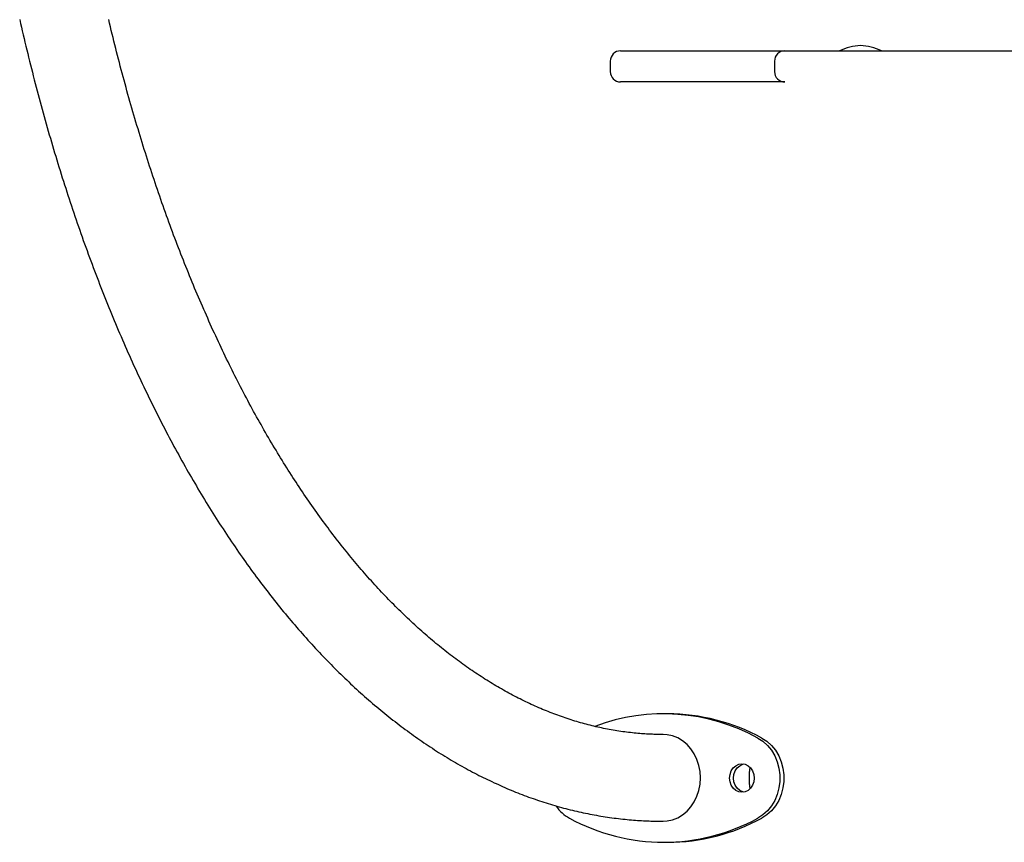
# Model space of a CAD drawing. Extents: x -2883 to 19706, y -5523 to 6083.
# Drawn here: x 13867 to 14247, y -4258 to -3942 of the extents above; entities that cross this region are included whole.
import ezdxf

# ---------------------------------------------------------------- set-up
doc = ezdxf.new("R2010")
doc.units = 0

msp = doc.modelspace()

# ---------------------------------------------------------------- linework, layer by layer
at = {"color": 7, "linetype": 'Continuous'}
for p, q in [((14098.79, -3953.61), (14128.96, -3953.61)), ((14128.96, -3953.61), (14162.07, -3953.61)), ((14162.07, -3953.61), (14313.11, -3953.61)), ((14094.79, -3957.61), (14094.79, -3961.61)), ((14158.07, -3957.61), (14158.07, -3961.61)), ((14128.96, -3965.61), (14098.79, -3965.61)), ((14162.07, -3965.61), (14128.96, -3965.61)), ((14116.89, -4208.95), (14115.37, -4208.95)), ((14148.4, -4236.19), (14148.4, -4231.19)), ((14115.37, -4258.44), (14116.89, -4258.44))]:
    msp.add_line(p, q, dxfattribs=at)
for points in [[(13867.27, -3941.6), (13867.6, -3943.06), (13867.94, -3944.52), (13868.27, -3945.97), (13868.61, -3947.43), (13868.96, -3948.88), (13869.3, -3950.33), (13869.65, -3951.78), (13870, -3953.22), (13870.35, -3954.67), (13870.7, -3956.11), (13871.06, -3957.55), (13871.42, -3958.99), (13871.78, -3960.43), (13872.14, -3961.86), (13872.51, -3963.29), (13872.88, -3964.72), (13873.25, -3966.15), (13873.62, -3967.57), (13874, -3969), (13874.37, -3970.42), (13874.75, -3971.84), (13875.13, -3973.25), (13875.52, -3974.67), (13875.91, -3976.08), (13876.29, -3977.49), (13876.69, -3978.9), (13877.08, -3980.3), (13877.47, -3981.7), (13877.87, -3983.1), (13878.27, -3984.5), (13878.67, -3985.9), (13879.08, -3987.29), (13879.49, -3988.68), (13879.9, -3990.07), (13880.31, -3991.46), (13880.72, -3992.84), (13881.14, -3994.22), (13881.55, -3995.6), (13881.98, -3996.98), (13882.4, -3998.35), (13882.82, -3999.72), (13883.25, -4001.09), (13883.68, -4002.46), (13884.11, -4003.82), (13884.54, -4005.19), (13884.98, -4006.54), (13885.42, -4007.9), (13885.86, -4009.25), (13886.3, -4010.61), (13886.75, -4011.95), (13887.19, -4013.3), (13887.64, -4014.64), (13888.09, -4015.99), (13888.55, -4017.32), (13889, -4018.66), (13889.46, -4019.99), (13889.92, -4021.32), (13890.38, -4022.65), (13890.85, -4023.97), (13891.32, -4025.3), (13891.78, -4026.62), (13892.25, -4027.93), (13892.73, -4029.25), (13893.2, -4030.56), (13893.68, -4031.87), (13894.16, -4033.17), (13894.64, -4034.47), (13895.13, -4035.77), (13895.61, -4037.07), (13896.1, -4038.37), (13896.59, -4039.66), (13897.08, -4040.95), (13897.58, -4042.23), (13898.07, -4043.51), (13898.57, -4044.79), (13899.07, -4046.07), (13899.58, -4047.35), (13900.08, -4048.62), (13900.59, -4049.88), (13901.1, -4051.15), (13901.61, -4052.41), (13902.12, -4053.67), (13902.64, -4054.93), (13903.15, -4056.18), (13903.67, -4057.43), (13904.2, -4058.68), (13904.72, -4059.92), (13905.25, -4061.16), (13905.77, -4062.4), (13906.3, -4063.64), (13906.84, -4064.87), (13907.37, -4066.1), (13907.91, -4067.32), (13908.44, -4068.54), (13908.98, -4069.76), (13909.53, -4070.98), (13910.07, -4072.19), (13910.62, -4073.4), (13911.16, -4074.61), (13911.71, -4075.81), (13912.27, -4077.01), (13912.82, -4078.21), (13913.38, -4079.4), (13913.94, -4080.59), (13914.5, -4081.78), (13915.06, -4082.97), (13915.62, -4084.15), (13916.19, -4085.32), (13916.76, -4086.5), (13917.33, -4087.67), (13917.9, -4088.84), (13918.47, -4090), (13919.05, -4091.16), (13919.63, -4092.32), (13920.21, -4093.47), (13920.79, -4094.62), (13921.37, -4095.77), (13921.96, -4096.91), (13922.55, -4098.06), (13923.14, -4099.19), (13923.73, -4100.33), (13924.32, -4101.46), (13924.92, -4102.58), (13925.51, -4103.71), (13926.11, -4104.83), (13926.71, -4105.94), (13927.32, -4107.05), (13927.92, -4108.16), (13928.53, -4109.27), (13929.14, -4110.37), (13929.75, -4111.47), (13930.36, -4112.57), (13930.97, -4113.66), (13931.59, -4114.74), (13932.21, -4115.83), (13932.83, -4116.91), (13933.45, -4117.99), (13934.07, -4119.06), (13934.7, -4120.13), (13935.33, -4121.2), (13935.95, -4122.26), (13936.59, -4123.32), (13937.22, -4124.37), (13937.85, -4125.42), (13938.49, -4126.47), (13939.13, -4127.52), (13939.77, -4128.56), (13940.41, -4129.59), (13941.05, -4130.63), (13941.7, -4131.65), (13942.34, -4132.68), (13942.99, -4133.7), (13943.64, -4134.72), (13944.3, -4135.73), (13944.95, -4136.74), (13945.61, -4137.75), (13946.26, -4138.75), (13946.92, -4139.75), (13947.58, -4140.75), (13948.25, -4141.74), (13948.91, -4142.72), (13949.58, -4143.71), (13950.25, -4144.69), (13950.92, -4145.66), (13951.59, -4146.63), (13952.26, -4147.6), (13952.94, -4148.56), (13953.61, -4149.52), (13954.29, -4150.48), (13954.97, -4151.43), (13955.65, -4152.38), (13956.34, -4153.32), (13957.02, -4154.26), (13957.71, -4155.2), (13958.4, -4156.13), (13959.09, -4157.06), (13959.78, -4157.98), (13960.47, -4158.9), (13961.17, -4159.81), (13961.86, -4160.73), (13962.56, -4161.63), (13963.26, -4162.54), (13963.96, -4163.44), (13964.66, -4164.33), (13965.37, -4165.22), (13966.08, -4166.11), (13966.78, -4166.99), (13967.49, -4167.87), (13968.2, -4168.74), (13968.92, -4169.61), (13969.63, -4170.48), (13970.34, -4171.34), (13971.06, -4172.2), (13971.78, -4173.05), (13972.5, -4173.9), (13973.22, -4174.74), (13973.95, -4175.58), (13974.67, -4176.42), (13975.4, -4177.25), (13976.12, -4178.08), (13976.85, -4178.9), (13977.58, -4179.72), (13978.32, -4180.54), (13979.05, -4181.35), (13979.78, -4182.15), (13980.52, -4182.96), (13981.26, -4183.75), (13982, -4184.55), (13982.74, -4185.33), (13983.48, -4186.12), (13984.22, -4186.9), (13984.97, -4187.67), (13985.72, -4188.45), (13986.46, -4189.21), (13987.21, -4189.97), (13987.96, -4190.73), (13988.72, -4191.49), (13989.47, -4192.23), (13990.22, -4192.98), (13990.98, -4193.72), (13991.74, -4194.45), (13992.5, -4195.18), (13993.26, -4195.91), (13994.02, -4196.63), (13994.78, -4197.35), (13995.54, -4198.06), (13996.31, -4198.77), (13997.08, -4199.48), (13997.84, -4200.17), (13998.61, -4200.87), (13999.38, -4201.56), (14000.15, -4202.24), (14000.93, -4202.93), (14001.7, -4203.6), (14002.48, -4204.27), (14003.25, -4204.94), (14004.03, -4205.6), (14004.81, -4206.26), (14005.59, -4206.91), (14006.37, -4207.56), (14007.15, -4208.21), (14007.94, -4208.84), (14008.72, -4209.48), (14009.51, -4210.11), (14010.29, -4210.73), (14011.08, -4211.35), (14011.87, -4211.97), (14012.66, -4212.58), (14013.45, -4213.19), (14014.24, -4213.79), (14015.04, -4214.39), (14015.83, -4214.98), (14016.63, -4215.56), (14017.42, -4216.15), (14018.22, -4216.72), (14019.02, -4217.3), (14019.82, -4217.87), (14020.62, -4218.43), (14021.42, -4218.99), (14022.22, -4219.54), (14023.03, -4220.09), (14023.83, -4220.63), (14024.64, -4221.17), (14025.44, -4221.71), (14026.25, -4222.24), (14027.06, -4222.76), (14027.87, -4223.28), (14028.68, -4223.8), (14029.49, -4224.31), (14030.3, -4224.81), (14031.11, -4225.31), (14031.93, -4225.81), (14032.74, -4226.3), (14033.56, -4226.79), (14034.37, -4227.27), (14035.19, -4227.74), (14036.01, -4228.21), (14036.83, -4228.68), (14037.64, -4229.14), (14038.46, -4229.6), (14039.28, -4230.05), (14040.11, -4230.5), (14040.93, -4230.94), (14041.75, -4231.37), (14042.57, -4231.81), (14043.4, -4232.23), (14044.22, -4232.65), (14045.05, -4233.07), (14045.87, -4233.48), (14046.7, -4233.89), (14047.53, -4234.29), (14048.36, -4234.69), (14049.19, -4235.08), (14050.02, -4235.47), (14050.85, -4235.85), (14051.68, -4236.23), (14052.51, -4236.6), (14053.34, -4236.97), (14054.17, -4237.33), (14055, -4237.69), (14055.84, -4238.04), (14056.67, -4238.39), (14057.5, -4238.73), (14058.34, -4239.07), (14059.17, -4239.4), (14060.01, -4239.73), (14060.85, -4240.05), (14061.68, -4240.37), (14062.52, -4240.68), (14063.36, -4240.99), (14064.2, -4241.29), (14065.04, -4241.59), (14065.87, -4241.88), (14066.71, -4242.17), (14067.55, -4242.45), (14068.39, -4242.73), (14069.23, -4243), (14070.07, -4243.27), (14070.92, -4243.53), (14071.76, -4243.79), (14072.6, -4244.04), (14073.44, -4244.29), (14074.28, -4244.53), (14075.13, -4244.77), (14075.97, -4245), (14076.81, -4245.23), (14077.66, -4245.45), (14078.5, -4245.67), (14079.34, -4245.88), (14080.19, -4246.09), (14081.03, -4246.29), (14081.88, -4246.49), (14082.72, -4246.68), (14083.57, -4246.87), (14084.41, -4247.05), (14085.26, -4247.23), (14086.11, -4247.4), (14086.95, -4247.57), (14087.8, -4247.73), (14088.64, -4247.89), (14089.49, -4248.04), (14090.34, -4248.19), (14091.18, -4248.33), (14092.03, -4248.47), (14092.88, -4248.6), (14093.73, -4248.73), (14094.57, -4248.85), (14095.42, -4248.97), (14096.27, -4249.08), (14097.12, -4249.19), (14097.96, -4249.29), (14098.81, -4249.39), (14099.65, -4249.48), (14100.49, -4249.57), (14101.32, -4249.65), (14102.15, -4249.73), (14102.97, -4249.8), (14103.77, -4249.87), (14104.57, -4249.93), (14105.35, -4249.99), (14106.12, -4250.04), (14106.88, -4250.08), (14107.62, -4250.12), (14108.36, -4250.16), (14109.08, -4250.19), (14109.79, -4250.22), (14110.49, -4250.24), (14111.18, -4250.26), (14111.86, -4250.27), (14112.53, -4250.28), (14113.2, -4250.29), (14113.86, -4250.3), (14114.52, -4250.31), (14115.17, -4250.31)], [(14115.17, -4216.91), (14114.68, -4216.91), (14114.19, -4216.91), (14113.69, -4216.9), (14113.19, -4216.89), (14112.68, -4216.88), (14112.15, -4216.87), (14111.62, -4216.86), (14111.07, -4216.84), (14110.51, -4216.82), (14109.93, -4216.8), (14109.34, -4216.77), (14108.73, -4216.74), (14108.11, -4216.7), (14107.46, -4216.65), (14106.81, -4216.61), (14106.14, -4216.55), (14105.45, -4216.5), (14104.75, -4216.43), (14104.03, -4216.36), (14103.31, -4216.29), (14102.58, -4216.21), (14101.84, -4216.12), (14101.1, -4216.03), (14100.36, -4215.93), (14099.62, -4215.83), (14098.88, -4215.73), (14098.13, -4215.62), (14097.39, -4215.5), (14096.65, -4215.38), (14095.91, -4215.26), (14095.17, -4215.13), (14094.43, -4214.99), (14093.69, -4214.85), (14092.95, -4214.71), (14092.21, -4214.56), (14091.47, -4214.4), (14090.73, -4214.24), (14089.99, -4214.08), (14089.25, -4213.91), (14088.51, -4213.74), (14087.77, -4213.56), (14087.03, -4213.37), (14086.3, -4213.19), (14085.56, -4212.99), (14084.82, -4212.79), (14084.09, -4212.59), (14083.35, -4212.38), (14082.62, -4212.17), (14081.88, -4211.95), (14081.15, -4211.73), (14080.41, -4211.5), (14079.68, -4211.27), (14078.94, -4211.04), (14078.21, -4210.79), (14077.48, -4210.55), (14076.75, -4210.3), (14076.02, -4210.04), (14075.28, -4209.78), (14074.55, -4209.52), (14073.82, -4209.25), (14073.09, -4208.97), (14072.37, -4208.69), (14071.64, -4208.41), (14070.91, -4208.12), (14070.18, -4207.83), (14069.45, -4207.53), (14068.73, -4207.23), (14068, -4206.92), (14067.28, -4206.61), (14066.55, -4206.29), (14065.83, -4205.97), (14065.1, -4205.64), (14064.38, -4205.31), (14063.66, -4204.98), (14062.94, -4204.64), (14062.22, -4204.29), (14061.49, -4203.94), (14060.77, -4203.59), (14060.05, -4203.23), (14059.34, -4202.87), (14058.62, -4202.5), (14057.9, -4202.13), (14057.18, -4201.75), (14056.47, -4201.37), (14055.75, -4200.98), (14055.03, -4200.59), (14054.32, -4200.2), (14053.61, -4199.8), (14052.89, -4199.39), (14052.18, -4198.98), (14051.47, -4198.57), (14050.75, -4198.15), (14050.04, -4197.73), (14049.33, -4197.3), (14048.62, -4196.87), (14047.91, -4196.43), (14047.21, -4195.99), (14046.5, -4195.55), (14045.79, -4195.1), (14045.08, -4194.64), (14044.38, -4194.18), (14043.67, -4193.72), (14042.97, -4193.25), (14042.27, -4192.78), (14041.56, -4192.3), (14040.86, -4191.82), (14040.16, -4191.33), (14039.46, -4190.84), (14038.76, -4190.35), (14038.06, -4189.85), (14037.36, -4189.35), (14036.66, -4188.84), (14035.96, -4188.32), (14035.27, -4187.81), (14034.57, -4187.28), (14033.87, -4186.76), (14033.18, -4186.23), (14032.49, -4185.69), (14031.79, -4185.15), (14031.1, -4184.61), (14030.41, -4184.06), (14029.72, -4183.5), (14029.03, -4182.95), (14028.34, -4182.38), (14027.65, -4181.82), (14026.96, -4181.25), (14026.27, -4180.67), (14025.59, -4180.09), (14024.9, -4179.51), (14024.22, -4178.92), (14023.53, -4178.33), (14022.85, -4177.73), (14022.17, -4177.13), (14021.49, -4176.52), (14020.81, -4175.91), (14020.13, -4175.29), (14019.45, -4174.67), (14018.77, -4174.05), (14018.09, -4173.42), (14017.41, -4172.79), (14016.74, -4172.15), (14016.06, -4171.51), (14015.39, -4170.86), (14014.72, -4170.21), (14014.05, -4169.56), (14013.37, -4168.9), (14012.7, -4168.24), (14012.03, -4167.57), (14011.37, -4166.9), (14010.7, -4166.22), (14010.03, -4165.54), (14009.36, -4164.86), (14008.7, -4164.17), (14008.04, -4163.47), (14007.37, -4162.77), (14006.71, -4162.07), (14006.05, -4161.37), (14005.39, -4160.65), (14004.73, -4159.94), (14004.07, -4159.22), (14003.41, -4158.5), (14002.76, -4157.77), (14002.1, -4157.04), (14001.45, -4156.3), (14000.79, -4155.56), (14000.14, -4154.81), (13999.49, -4154.06), (13998.84, -4153.31), (13998.19, -4152.55), (13997.54, -4151.79), (13996.9, -4151.02), (13996.25, -4150.25), (13995.6, -4149.48), (13994.96, -4148.7), (13994.32, -4147.92), (13993.68, -4147.13), (13993.04, -4146.34), (13992.4, -4145.54), (13991.76, -4144.74), (13991.12, -4143.94), (13990.48, -4143.13), (13989.85, -4142.32), (13989.21, -4141.5), (13988.58, -4140.68), (13987.95, -4139.86), (13987.32, -4139.03), (13986.69, -4138.19), (13986.06, -4137.36), (13985.43, -4136.51), (13984.81, -4135.67), (13984.18, -4134.82), (13983.56, -4133.97), (13982.94, -4133.11), (13982.32, -4132.25), (13981.7, -4131.38), (13981.08, -4130.51), (13980.46, -4129.64), (13979.84, -4128.76), (13979.23, -4127.88), (13978.61, -4126.99), (13978, -4126.1), (13977.39, -4125.21), (13976.78, -4124.31), (13976.17, -4123.41), (13975.56, -4122.5), (13974.96, -4121.59), (13974.35, -4120.68), (13973.75, -4119.76), (13973.15, -4118.84), (13972.55, -4117.91), (13971.95, -4116.98), (13971.35, -4116.05), (13970.75, -4115.11), (13970.16, -4114.17), (13969.56, -4113.22), (13968.97, -4112.27), (13968.38, -4111.32), (13967.79, -4110.36), (13967.2, -4109.4), (13966.61, -4108.43), (13966.03, -4107.47), (13965.44, -4106.49), (13964.86, -4105.52), (13964.28, -4104.54), (13963.7, -4103.55), (13963.12, -4102.56), (13962.54, -4101.57), (13961.96, -4100.58), (13961.39, -4099.58), (13960.82, -4098.57), (13960.25, -4097.57), (13959.68, -4096.56), (13959.11, -4095.54), (13958.54, -4094.52), (13957.97, -4093.5), (13957.41, -4092.48), (13956.85, -4091.45), (13956.29, -4090.41), (13955.73, -4089.38), (13955.17, -4088.34), (13954.61, -4087.29), (13954.06, -4086.25), (13953.51, -4085.19), (13952.95, -4084.14), (13952.4, -4083.08), (13951.86, -4082.02), (13951.31, -4080.95), (13950.76, -4079.88), (13950.22, -4078.81), (13949.68, -4077.73), (13949.14, -4076.65), (13948.6, -4075.57), (13948.06, -4074.48), (13947.53, -4073.39), (13946.99, -4072.3), (13946.46, -4071.2), (13945.93, -4070.1), (13945.4, -4068.99), (13944.87, -4067.89), (13944.35, -4066.77), (13943.82, -4065.66), (13943.3, -4064.54), (13942.78, -4063.42), (13942.26, -4062.29), (13941.74, -4061.17), (13941.23, -4060.03), (13940.71, -4058.9), (13940.2, -4057.76), (13939.69, -4056.62), (13939.18, -4055.47), (13938.67, -4054.32), (13938.17, -4053.17), (13937.67, -4052.01), (13937.16, -4050.85), (13936.66, -4049.69), (13936.17, -4048.53), (13935.67, -4047.36), (13935.18, -4046.19), (13934.68, -4045.01), (13934.19, -4043.83), (13933.7, -4042.65), (13933.22, -4041.47), (13932.73, -4040.28), (13932.25, -4039.09), (13931.76, -4037.89), (13931.28, -4036.69), (13930.81, -4035.49), (13930.33, -4034.29), (13929.86, -4033.08), (13929.38, -4031.87), (13928.91, -4030.66), (13928.44, -4029.44), (13927.98, -4028.22), (13927.51, -4027), (13927.05, -4025.77), (13926.59, -4024.55), (13926.13, -4023.31), (13925.67, -4022.08), (13925.21, -4020.84), (13924.76, -4019.6), (13924.31, -4018.36), (13923.86, -4017.11), (13923.41, -4015.86), (13922.96, -4014.61), (13922.52, -4013.35), (13922.08, -4012.09), (13921.64, -4010.83), (13921.2, -4009.57), (13920.76, -4008.3), (13920.33, -4007.03), (13919.89, -4005.76), (13919.46, -4004.48), (13919.04, -4003.21), (13918.61, -4001.92), (13918.18, -4000.64), (13917.76, -3999.35), (13917.34, -3998.06), (13916.92, -3996.77), (13916.51, -3995.48), (13916.09, -3994.18), (13915.68, -3992.88), (13915.27, -3991.58), (13914.86, -3990.27), (13914.45, -3988.96), (13914.05, -3987.65), (13913.65, -3986.34), (13913.25, -3985.02), (13912.85, -3983.7), (13912.45, -3982.38), (13912.06, -3981.06), (13911.67, -3979.73), (13911.28, -3978.4), (13910.89, -3977.07), (13910.5, -3975.73), (13910.12, -3974.4), (13909.74, -3973.06), (13909.36, -3971.71), (13908.98, -3970.37), (13908.61, -3969.02), (13908.23, -3967.67), (13907.86, -3966.32), (13907.49, -3964.97), (13907.13, -3963.61), (13906.76, -3962.25), (13906.4, -3960.89), (13906.04, -3959.53), (13905.68, -3958.16), (13905.33, -3956.79), (13904.97, -3955.42), (13904.62, -3954.05), (13904.27, -3952.67), (13903.92, -3951.29), (13903.58, -3949.91), (13903.24, -3948.53), (13902.89, -3947.15), (13902.56, -3945.76), (13902.22, -3944.37), (13901.89, -3942.98), (13901.55, -3941.59)], [(14129.56, -4233.61), (14129.41, -4231.18), (14128.95, -4228.8), (14128.2, -4226.53), (14127.17, -4224.4), (14125.89, -4222.47), (14124.38, -4220.78), (14122.67, -4219.36), (14120.8, -4218.24), (14118.81, -4217.46), (14116.75, -4217.01), (14115.18, -4216.91)], [(14151.71, -4218.28), (14153.64, -4219.54), (14155.38, -4221.12), (14156.91, -4222.99), (14158.17, -4225.1), (14159.14, -4227.41), (14159.8, -4229.87), (14160.13, -4232.41), (14160.13, -4234.98), (14159.8, -4237.52), (14159.14, -4239.98), (14158.17, -4242.29), (14156.91, -4244.4), (14155.38, -4246.27), (14153.64, -4247.85), (14151.71, -4249.11)], [(14153.23, -4218.28), (14155.16, -4219.54), (14156.91, -4221.12), (14158.43, -4222.99), (14159.69, -4225.1), (14160.66, -4227.41), (14161.32, -4229.87), (14161.66, -4232.41), (14161.66, -4234.98), (14161.32, -4237.52), (14160.66, -4239.98), (14159.69, -4242.29), (14158.43, -4244.4), (14156.91, -4246.27), (14155.16, -4247.85), (14153.23, -4249.11)], [(14146.29, -4239.12), (14145.82, -4239.01), (14144.68, -4238.46), (14143.7, -4237.58), (14142.95, -4236.44), (14142.47, -4235.12), (14142.31, -4233.69), (14142.47, -4232.27), (14142.95, -4230.94), (14143.7, -4229.81), (14144.68, -4228.93), (14145.82, -4228.38), (14146.29, -4228.27)], [(14115.17, -4250.31), (14116.75, -4250.21), (14118.81, -4249.77), (14120.8, -4248.98), (14122.67, -4247.87), (14124.38, -4246.45), (14125.89, -4244.76), (14127.17, -4242.83), (14128.2, -4240.7), (14128.95, -4238.43), (14129.41, -4236.05), (14129.56, -4233.61)]]:
    msp.add_lwpolyline(points, dxfattribs=at)
msp.add_lwpolyline([(14145.53, -4228.19), (14146.75, -4228.38), (14147.9, -4228.93), (14148.88, -4229.81), (14149.63, -4230.94), (14150.11, -4232.27), (14150.27, -4233.69), (14150.11, -4235.12), (14149.63, -4236.44), (14148.88, -4237.58), (14147.9, -4238.46), (14146.75, -4239.01), (14145.53, -4239.19), (14144.3, -4239.01), (14143.16, -4238.46), (14142.18, -4237.58), (14141.42, -4236.44), (14140.95, -4235.12), (14140.79, -4233.69), (14140.95, -4232.27), (14141.42, -4230.94), (14142.18, -4229.81), (14143.16, -4228.93), (14144.3, -4228.38)], close=True, dxfattribs=at)
for centre, radius, start, end in [((14191.89, -3971.6), 20, 91.8982, 115.914), ((14190.56, -3971.6), 20, 64.086, 88.1018), ((14098.79, -3957.61), 4, 90, 180), ((14162.07, -3957.61), 4, 90, 180), ((14098.79, -3961.61), 4, 180, 270), ((14162.07, -3961.61), 4, 180, 270), ((14115.42, -4284.4), 75.43, 61.2406, 110.5873), ((14116.61, -4285.5), 76.55, 61.4211, 89.788), ((14151.77, -4231.18), 3.36, 153.3436, 180.2193), ((14151.77, -4236.21), 3.36, 179.7787, 206.6564), ((14086.35, -4235.81), 15.17, 215.0791, 241.2052), ((14115.37, -4182.73), 75.67, 241.3056, 298.6944), ((14116.69, -4182.21), 76.22, 270.1503, 298.6406)]:
    msp.add_arc(centre, radius, start, end, dxfattribs=at)

doc.saveas('drawing.dxf')
